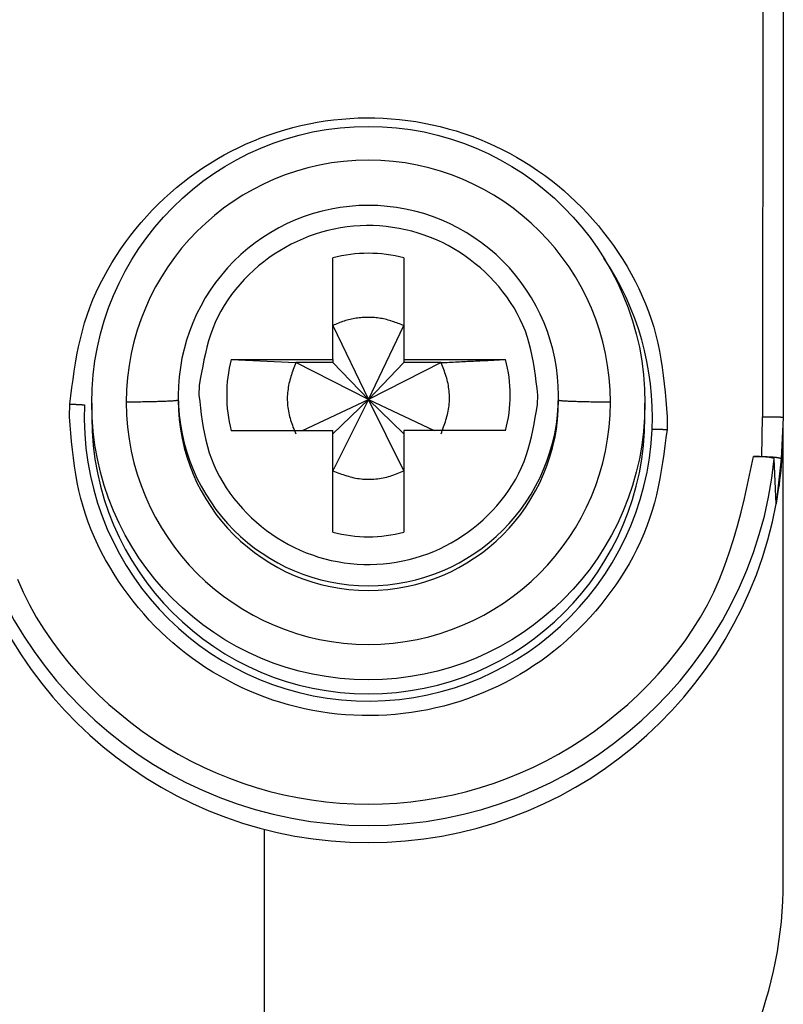
# Model space of a CAD drawing. Extents: x 481 to 4839, y 153 to 3224.
# Drawn here: x 2513 to 2524, y 926 to 941 of the extents above; entities that cross this region are included whole.
import ezdxf

# ---------------------------------------------------------------- set-up
doc = ezdxf.new("R2010")
doc.units = 0
doc.layers.get('0').update_dxf_attribs({"linetype": 'CONTINUOUS'})

msp = doc.modelspace()

# ---------------------------------------------------------------- linework, layer by layer
at = {"color": 7, "linetype": 'CONTINUOUS'}
for p, q in [((2523.357, 943.075), (2523.352, 934.972)), ((2523.652, 943.067), (2523.652, 934.964)), ((2517.137, 935.801), (2517.137, 937.27)), ((2518.167, 937.27), (2518.167, 935.801)), ((2517.137, 936.29), (2517.652, 935.224)), ((2517.652, 935.224), (2518.167, 936.29)), ((2515.668, 935.801), (2517.137, 935.801)), ((2515.668, 935.801), (2516.602, 935.755)), ((2517.137, 935.755), (2516.602, 935.755)), ((2517.652, 935.224), (2516.602, 935.755)), ((2517.137, 935.801), (2517.137, 935.755)), ((2517.137, 935.755), (2517.652, 935.224)), ((2518.703, 935.755), (2517.652, 935.224)), ((2518.167, 935.755), (2517.652, 935.224)), ((2518.167, 935.801), (2519.636, 935.801)), ((2518.167, 935.801), (2518.167, 935.755)), ((2518.703, 935.755), (2518.167, 935.755)), ((2515.206, 935.423), (2515.202, 935.286)), ((2514.902, 935.279), (2514.902, 935.211)), ((2516.7, 934.772), (2517.652, 935.224)), ((2517.652, 935.224), (2517.137, 934.19)), ((2517.652, 935.224), (2517.137, 934.725)), ((2518.167, 934.19), (2517.652, 935.224)), ((2517.652, 935.224), (2518.605, 934.772)), ((2517.652, 935.224), (2518.167, 934.725)), ((2520.098, 935.15), (2520.102, 935.286)), ((2520.402, 935.211), (2520.402, 935.279)), ((2513.33, 934.972), (2513.334, 935.157)), ((2513.652, 935.169), (2513.652, 934.967)), ((2521.652, 934.967), (2521.652, 935.169)), ((2521.974, 934.972), (2521.971, 934.788)), ((2523.343, 934.397), (2523.352, 934.972)), ((2523.652, 934.964), (2523.622, 934.363)), ((2515.668, 934.772), (2517.137, 934.772)), ((2517.137, 933.303), (2517.137, 934.772)), ((2518.167, 934.772), (2518.167, 933.303)), ((2519.636, 934.772), (2518.167, 934.772)), ((2523.652, 928.257), (2523.652, 934.789)), ((2523.223, 934.397), (2523.343, 934.397)), ((2523.55, 933.716), (2523.522, 934.364)), ((2523.622, 934.363), (2523.55, 933.716)), ((2516.152, 923.757), (2516.152, 929.008))]:
    msp.add_line(p, q, dxfattribs=at)
for points in [[(2513.334, 935.157), (2513.349, 935.276), (2513.364, 935.394), (2513.381, 935.513), (2513.398, 935.631), (2513.417, 935.749), (2513.438, 935.867), (2513.461, 935.984), (2513.487, 936.1), (2513.516, 936.215), (2513.549, 936.329), (2513.586, 936.442), (2513.626, 936.554), (2513.67, 936.665), (2513.718, 936.775), (2513.77, 936.883), (2513.825, 936.99), (2513.883, 937.095), (2513.944, 937.199), (2514.008, 937.301), (2514.075, 937.401), (2514.144, 937.499), (2514.216, 937.595), (2514.291, 937.689), (2514.368, 937.781), (2514.447, 937.871), (2514.528, 937.958), (2514.612, 938.043), (2514.698, 938.126), (2514.786, 938.206), (2514.876, 938.284), (2514.969, 938.359), (2515.063, 938.432), (2515.16, 938.502), (2515.258, 938.57), (2515.359, 938.635), (2515.461, 938.697), (2515.565, 938.756), (2515.67, 938.812), (2515.777, 938.865), (2515.886, 938.916), (2515.995, 938.963), (2516.106, 939.007), (2516.218, 939.048), (2516.332, 939.087), (2516.446, 939.121), (2516.561, 939.153), (2516.677, 939.182), (2516.794, 939.207), (2516.911, 939.229), (2517.029, 939.248), (2517.148, 939.264), (2517.267, 939.276), (2517.386, 939.285), (2517.505, 939.291), (2517.625, 939.293), (2517.744, 939.292), (2517.864, 939.288), (2517.983, 939.28), (2518.102, 939.27), (2518.221, 939.255), (2518.339, 939.238), (2518.457, 939.218), (2518.574, 939.194), (2518.69, 939.167), (2518.806, 939.136), (2518.921, 939.103), (2519.034, 939.066), (2519.147, 939.026), (2519.258, 938.984), (2519.369, 938.938), (2519.478, 938.889), (2519.585, 938.837), (2519.692, 938.782), (2519.796, 938.724), (2519.899, 938.663), (2520, 938.6), (2520.1, 938.534), (2520.197, 938.465), (2520.293, 938.393), (2520.386, 938.319), (2520.478, 938.242), (2520.567, 938.163), (2520.654, 938.081), (2520.738, 937.997), (2520.821, 937.911), (2520.9, 937.822), (2520.978, 937.731), (2521.053, 937.638), (2521.126, 937.543), (2521.197, 937.446), (2521.265, 937.347), (2521.33, 937.246), (2521.393, 937.143), (2521.452, 937.039), (2521.509, 936.932), (2521.562, 936.825), (2521.612, 936.716), (2521.659, 936.606), (2521.702, 936.494), (2521.742, 936.381), (2521.778, 936.268), (2521.809, 936.153), (2521.837, 936.037), (2521.861, 935.921), (2521.882, 935.804), (2521.901, 935.686), (2521.917, 935.568), (2521.931, 935.449), (2521.943, 935.33), (2521.954, 935.211), (2521.964, 935.092), (2521.974, 934.972)], [(2520.102, 935.286), (2520.091, 935.381), (2520.08, 935.475), (2520.068, 935.569), (2520.055, 935.663), (2520.04, 935.756), (2520.022, 935.848), (2520.002, 935.94), (2519.979, 936.03), (2519.953, 936.12), (2519.922, 936.208), (2519.887, 936.295), (2519.848, 936.38), (2519.805, 936.464), (2519.758, 936.546), (2519.708, 936.626), (2519.654, 936.704), (2519.597, 936.78), (2519.537, 936.853), (2519.474, 936.925), (2519.409, 936.994), (2519.341, 937.06), (2519.271, 937.124), (2519.198, 937.185), (2519.124, 937.243), (2519.047, 937.299), (2518.969, 937.351), (2518.889, 937.4), (2518.806, 937.446), (2518.722, 937.489), (2518.637, 937.529), (2518.55, 937.565), (2518.461, 937.598), (2518.372, 937.628), (2518.281, 937.654), (2518.189, 937.676), (2518.096, 937.695), (2518.003, 937.71), (2517.909, 937.722), (2517.815, 937.73), (2517.721, 937.735), (2517.626, 937.735), (2517.531, 937.733), (2517.437, 937.726), (2517.343, 937.716), (2517.25, 937.702), (2517.157, 937.685), (2517.065, 937.664), (2516.973, 937.64), (2516.883, 937.612), (2516.794, 937.581), (2516.707, 937.546), (2516.62, 937.508), (2516.536, 937.466), (2516.453, 937.421), (2516.372, 937.373), (2516.292, 937.322), (2516.214, 937.269), (2516.139, 937.212), (2516.065, 937.152), (2515.994, 937.089), (2515.925, 937.024), (2515.858, 936.956), (2515.794, 936.886), (2515.733, 936.813), (2515.674, 936.738), (2515.62, 936.661), (2515.568, 936.582), (2515.521, 936.501), (2515.477, 936.418), (2515.437, 936.333), (2515.402, 936.247), (2515.37, 936.159), (2515.342, 936.07), (2515.317, 935.98), (2515.295, 935.888), (2515.274, 935.796), (2515.256, 935.704), (2515.238, 935.611), (2515.222, 935.517), (2515.206, 935.423)], [(2518.167, 936.29), (2518.146, 936.298), (2518.125, 936.306), (2518.104, 936.314), (2518.083, 936.322), (2518.062, 936.329), (2518.041, 936.337), (2518.02, 936.344), (2517.999, 936.351), (2517.978, 936.358), (2517.957, 936.364), (2517.936, 936.37), (2517.914, 936.376), (2517.893, 936.382), (2517.872, 936.387), (2517.85, 936.391), (2517.828, 936.395), (2517.807, 936.399), (2517.785, 936.402), (2517.763, 936.404), (2517.741, 936.406), (2517.719, 936.408), (2517.697, 936.409), (2517.674, 936.409), (2517.652, 936.409), (2517.63, 936.409), (2517.608, 936.409), (2517.585, 936.407), (2517.563, 936.406), (2517.541, 936.404), (2517.519, 936.402), (2517.497, 936.399), (2517.474, 936.396), (2517.452, 936.393), (2517.431, 936.389), (2517.409, 936.384), (2517.387, 936.38), (2517.365, 936.374), (2517.344, 936.369), (2517.323, 936.363), (2517.301, 936.356), (2517.28, 936.349), (2517.26, 936.342), (2517.239, 936.334), (2517.218, 936.325), (2517.198, 936.317), (2517.178, 936.308), (2517.157, 936.299), (2517.137, 936.29)], [(2516.602, 935.755), (2516.592, 935.73), (2516.583, 935.705), (2516.574, 935.679), (2516.565, 935.654), (2516.556, 935.629), (2516.547, 935.604), (2516.539, 935.579), (2516.531, 935.553), (2516.524, 935.528), (2516.517, 935.502), (2516.51, 935.477), (2516.504, 935.451), (2516.498, 935.425), (2516.494, 935.399), (2516.49, 935.373), (2516.486, 935.346), (2516.483, 935.32), (2516.481, 935.293), (2516.48, 935.266), (2516.48, 935.24), (2516.48, 935.213), (2516.481, 935.186), (2516.482, 935.159), (2516.485, 935.133), (2516.488, 935.106), (2516.491, 935.08), (2516.496, 935.053), (2516.501, 935.027), (2516.506, 935.001), (2516.513, 934.975), (2516.52, 934.95), (2516.527, 934.924), (2516.536, 934.899), (2516.544, 934.874), (2516.553, 934.849), (2516.562, 934.824), (2516.572, 934.799), (2516.582, 934.774), (2516.592, 934.75), (2516.602, 934.725)], [(2518.703, 935.755), (2518.732, 935.756), (2518.762, 935.758), (2518.791, 935.759), (2518.821, 935.76), (2518.85, 935.762), (2518.88, 935.763), (2518.91, 935.765), (2518.939, 935.766), (2518.969, 935.768), (2518.998, 935.769), (2519.027, 935.771), (2519.057, 935.772), (2519.086, 935.774), (2519.116, 935.775), (2519.145, 935.776), (2519.174, 935.778), (2519.203, 935.779), (2519.233, 935.781), (2519.262, 935.782), (2519.291, 935.784), (2519.32, 935.785), (2519.349, 935.787), (2519.378, 935.788), (2519.407, 935.79), (2519.436, 935.791), (2519.464, 935.792), (2519.493, 935.794), (2519.522, 935.795), (2519.55, 935.797), (2519.579, 935.798), (2519.608, 935.8), (2519.636, 935.801)], [(2518.703, 934.725), (2518.712, 934.75), (2518.721, 934.775), (2518.73, 934.8), (2518.739, 934.825), (2518.748, 934.851), (2518.757, 934.876), (2518.765, 934.901), (2518.773, 934.926), (2518.781, 934.952), (2518.788, 934.977), (2518.794, 935.003), (2518.8, 935.029), (2518.806, 935.055), (2518.811, 935.081), (2518.815, 935.107), (2518.818, 935.133), (2518.821, 935.16), (2518.823, 935.187), (2518.824, 935.213), (2518.825, 935.24), (2518.824, 935.267), (2518.824, 935.293), (2518.822, 935.32), (2518.82, 935.347), (2518.817, 935.374), (2518.813, 935.4), (2518.809, 935.426), (2518.804, 935.453), (2518.798, 935.479), (2518.792, 935.504), (2518.785, 935.53), (2518.777, 935.556), (2518.769, 935.581), (2518.76, 935.606), (2518.751, 935.631), (2518.742, 935.656), (2518.732, 935.681), (2518.723, 935.705), (2518.713, 935.73), (2518.703, 935.755)], [(2514.902, 935.211), (2514.899, 935.211), (2514.896, 935.21), (2514.893, 935.209), (2514.89, 935.208), (2514.887, 935.207), (2514.883, 935.207), (2514.879, 935.206), (2514.874, 935.205), (2514.869, 935.204), (2514.863, 935.204), (2514.856, 935.203), (2514.849, 935.202), (2514.841, 935.201), (2514.832, 935.201), (2514.822, 935.2), (2514.811, 935.199), (2514.799, 935.199), (2514.787, 935.198), (2514.774, 935.197), (2514.76, 935.196), (2514.745, 935.196), (2514.73, 935.195), (2514.714, 935.194), (2514.697, 935.194), (2514.68, 935.193), (2514.663, 935.193), (2514.644, 935.192), (2514.626, 935.191), (2514.606, 935.191), (2514.587, 935.19), (2514.567, 935.19), (2514.546, 935.189), (2514.525, 935.188), (2514.503, 935.188), (2514.48, 935.187), (2514.458, 935.187), (2514.434, 935.186), (2514.411, 935.186), (2514.386, 935.186), (2514.361, 935.185), (2514.336, 935.185), (2514.311, 935.184), (2514.285, 935.184), (2514.259, 935.184), (2514.232, 935.183), (2514.206, 935.183), (2514.179, 935.183), (2514.152, 935.182)], [(2515.202, 935.286), (2515.213, 935.192), (2515.224, 935.098), (2515.236, 935.004), (2515.249, 934.91), (2515.265, 934.817), (2515.282, 934.725), (2515.302, 934.633), (2515.325, 934.543), (2515.352, 934.453), (2515.382, 934.365), (2515.417, 934.278), (2515.456, 934.193), (2515.499, 934.109), (2515.546, 934.027), (2515.596, 933.947), (2515.65, 933.869), (2515.707, 933.793), (2515.767, 933.719), (2515.83, 933.648), (2515.896, 933.579), (2515.964, 933.513), (2516.034, 933.449), (2516.106, 933.388), (2516.18, 933.33), (2516.257, 933.274), (2516.335, 933.222), (2516.416, 933.173), (2516.498, 933.126), (2516.582, 933.083), (2516.667, 933.044), (2516.754, 933.008), (2516.843, 932.975), (2516.933, 932.945), (2517.023, 932.919), (2517.115, 932.897), (2517.208, 932.878), (2517.301, 932.863), (2517.395, 932.851), (2517.489, 932.843), (2517.584, 932.838), (2517.678, 932.837), (2517.773, 932.84), (2517.867, 932.847), (2517.961, 932.857), (2518.055, 932.871), (2518.148, 932.888), (2518.24, 932.909), (2518.331, 932.933), (2518.421, 932.961), (2518.51, 932.992), (2518.598, 933.027), (2518.684, 933.065), (2518.768, 933.107), (2518.851, 933.152), (2518.933, 933.199), (2519.012, 933.25), (2519.09, 933.304), (2519.165, 933.361), (2519.239, 933.421), (2519.31, 933.484), (2519.38, 933.549), (2519.446, 933.617), (2519.51, 933.687), (2519.572, 933.76), (2519.63, 933.834), (2519.685, 933.912), (2519.736, 933.991), (2519.784, 934.072), (2519.827, 934.155), (2519.867, 934.24), (2519.903, 934.326), (2519.934, 934.414), (2519.962, 934.503), (2519.987, 934.593), (2520.01, 934.684), (2520.03, 934.776), (2520.049, 934.869), (2520.066, 934.962), (2520.082, 935.056), (2520.098, 935.15)], [(2521.152, 935.181), (2521.125, 935.182), (2521.099, 935.182), (2521.073, 935.182), (2521.046, 935.183), (2521.02, 935.183), (2520.995, 935.183), (2520.969, 935.184), (2520.944, 935.184), (2520.919, 935.185), (2520.894, 935.185), (2520.87, 935.185), (2520.847, 935.186), (2520.824, 935.186), (2520.801, 935.187), (2520.779, 935.187), (2520.758, 935.188), (2520.737, 935.189), (2520.716, 935.189), (2520.697, 935.19), (2520.678, 935.19), (2520.659, 935.191), (2520.641, 935.192), (2520.624, 935.192), (2520.607, 935.193), (2520.591, 935.193), (2520.575, 935.194), (2520.56, 935.195), (2520.545, 935.195), (2520.531, 935.196), (2520.518, 935.197), (2520.506, 935.198), (2520.494, 935.198), (2520.482, 935.199), (2520.472, 935.2), (2520.462, 935.2), (2520.454, 935.201), (2520.446, 935.202), (2520.439, 935.203), (2520.433, 935.203), (2520.427, 935.204), (2520.422, 935.205), (2520.418, 935.206), (2520.415, 935.207), (2520.412, 935.207), (2520.409, 935.208), (2520.407, 935.209), (2520.404, 935.21), (2520.402, 935.21)], [(2513.334, 935.157), (2513.339, 935.156), (2513.344, 935.156), (2513.349, 935.156), (2513.354, 935.156), (2513.359, 935.156), (2513.364, 935.155), (2513.369, 935.155), (2513.373, 935.155), (2513.378, 935.155), (2513.383, 935.154), (2513.388, 935.154), (2513.393, 935.154), (2513.398, 935.154), (2513.403, 935.154), (2513.408, 935.153), (2513.412, 935.153), (2513.417, 935.153), (2513.422, 935.153), (2513.427, 935.152), (2513.431, 935.152), (2513.436, 935.152), (2513.441, 935.152), (2513.445, 935.151), (2513.45, 935.151), (2513.455, 935.151), (2513.459, 935.151), (2513.464, 935.15), (2513.468, 935.15), (2513.473, 935.15), (2513.477, 935.15), (2513.481, 935.149), (2513.486, 935.149), (2513.49, 935.149), (2513.494, 935.149), (2513.498, 935.148), (2513.503, 935.148), (2513.507, 935.148), (2513.511, 935.148), (2513.514, 935.147), (2513.518, 935.147), (2513.522, 935.147), (2513.526, 935.147), (2513.53, 935.146), (2513.533, 935.146), (2513.537, 935.146), (2513.541, 935.146), (2513.545, 935.145), (2513.548, 935.145)], [(2521.971, 934.788), (2521.955, 934.669), (2521.94, 934.55), (2521.924, 934.431), (2521.906, 934.313), (2521.887, 934.195), (2521.866, 934.078), (2521.843, 933.961), (2521.817, 933.845), (2521.788, 933.73), (2521.755, 933.616), (2521.719, 933.502), (2521.678, 933.39), (2521.634, 933.279), (2521.586, 933.17), (2521.534, 933.061), (2521.48, 932.955), (2521.422, 932.849), (2521.361, 932.746), (2521.297, 932.644), (2521.23, 932.544), (2521.16, 932.446), (2521.088, 932.35), (2521.013, 932.256), (2520.936, 932.164), (2520.857, 932.074), (2520.776, 931.987), (2520.692, 931.902), (2520.606, 931.819), (2520.518, 931.738), (2520.428, 931.661), (2520.336, 931.585), (2520.241, 931.512), (2520.145, 931.442), (2520.046, 931.375), (2519.946, 931.31), (2519.843, 931.248), (2519.74, 931.189), (2519.634, 931.133), (2519.527, 931.079), (2519.419, 931.029), (2519.309, 930.982), (2519.198, 930.937), (2519.086, 930.896), (2518.973, 930.858), (2518.858, 930.823), (2518.743, 930.791), (2518.627, 930.763), (2518.51, 930.738), (2518.393, 930.715), (2518.275, 930.697), (2518.156, 930.681), (2518.038, 930.669), (2517.918, 930.66), (2517.799, 930.654), (2517.679, 930.652), (2517.56, 930.653), (2517.44, 930.657), (2517.321, 930.664), (2517.202, 930.675), (2517.083, 930.689), (2516.965, 930.706), (2516.848, 930.727), (2516.73, 930.751), (2516.614, 930.778), (2516.498, 930.808), (2516.384, 930.842), (2516.27, 930.878), (2516.157, 930.918), (2516.046, 930.961), (2515.936, 931.007), (2515.827, 931.056), (2515.719, 931.108), (2515.613, 931.163), (2515.508, 931.221), (2515.405, 931.281), (2515.304, 931.345), (2515.204, 931.411), (2515.107, 931.48), (2515.011, 931.552), (2514.918, 931.626), (2514.826, 931.703), (2514.737, 931.782), (2514.651, 931.864), (2514.566, 931.948), (2514.484, 932.034), (2514.404, 932.123), (2514.326, 932.213), (2514.251, 932.306), (2514.178, 932.402), (2514.108, 932.499), (2514.04, 932.598), (2513.974, 932.699), (2513.912, 932.802), (2513.852, 932.906), (2513.795, 933.012), (2513.742, 933.12), (2513.692, 933.229), (2513.645, 933.339), (2513.602, 933.451), (2513.562, 933.563), (2513.527, 933.677), (2513.495, 933.792), (2513.467, 933.907), (2513.443, 934.024), (2513.422, 934.141), (2513.404, 934.258), (2513.388, 934.377), (2513.374, 934.495), (2513.361, 934.614), (2513.35, 934.733), (2513.34, 934.853), (2513.33, 934.972)], [(2523.352, 934.972), (2523.362, 934.972), (2523.372, 934.972), (2523.382, 934.972), (2523.391, 934.972), (2523.401, 934.972), (2523.411, 934.972), (2523.42, 934.972), (2523.43, 934.972), (2523.439, 934.972), (2523.449, 934.972), (2523.458, 934.972), (2523.467, 934.972), (2523.476, 934.972), (2523.485, 934.972), (2523.493, 934.971), (2523.502, 934.971), (2523.51, 934.971), (2523.519, 934.971), (2523.527, 934.971), (2523.535, 934.971), (2523.542, 934.971), (2523.55, 934.97), (2523.557, 934.97), (2523.564, 934.97), (2523.571, 934.97), (2523.578, 934.97), (2523.584, 934.969), (2523.591, 934.969), (2523.596, 934.969), (2523.602, 934.969), (2523.608, 934.969), (2523.613, 934.968), (2523.617, 934.968), (2523.622, 934.968), (2523.626, 934.968), (2523.629, 934.967), (2523.633, 934.967), (2523.635, 934.967), (2523.638, 934.967), (2523.64, 934.966), (2523.642, 934.966), (2523.644, 934.966), (2523.646, 934.966), (2523.647, 934.965), (2523.649, 934.965), (2523.65, 934.965), (2523.651, 934.965), (2523.652, 934.964)], [(2521.756, 934.795), (2521.76, 934.795), (2521.763, 934.795), (2521.767, 934.795), (2521.771, 934.794), (2521.775, 934.794), (2521.778, 934.794), (2521.782, 934.794), (2521.786, 934.794), (2521.79, 934.794), (2521.794, 934.794), (2521.798, 934.794), (2521.802, 934.794), (2521.806, 934.794), (2521.81, 934.794), (2521.814, 934.793), (2521.818, 934.793), (2521.823, 934.793), (2521.827, 934.793), (2521.832, 934.793), (2521.836, 934.793), (2521.841, 934.793), (2521.845, 934.793), (2521.85, 934.792), (2521.854, 934.792), (2521.859, 934.792), (2521.863, 934.792), (2521.868, 934.792), (2521.873, 934.792), (2521.878, 934.792), (2521.882, 934.791), (2521.887, 934.791), (2521.892, 934.791), (2521.897, 934.791), (2521.901, 934.791), (2521.906, 934.791), (2521.911, 934.79), (2521.916, 934.79), (2521.921, 934.79), (2521.926, 934.79), (2521.931, 934.79), (2521.936, 934.789), (2521.941, 934.789), (2521.946, 934.789), (2521.951, 934.789), (2521.956, 934.789), (2521.961, 934.788), (2521.966, 934.788), (2521.971, 934.788)], [(2512.576, 932.623), (2512.659, 932.438), (2512.75, 932.256), (2512.85, 932.078), (2512.958, 931.904), (2513.073, 931.734), (2513.196, 931.569), (2513.325, 931.408), (2513.461, 931.252), (2513.602, 931.101), (2513.749, 930.955), (2513.901, 930.815), (2514.057, 930.681), (2514.218, 930.552), (2514.383, 930.429), (2514.552, 930.312), (2514.725, 930.201), (2514.902, 930.097), (2515.082, 929.999), (2515.266, 929.908), (2515.453, 929.824), (2515.643, 929.747), (2515.835, 929.676), (2516.031, 929.613), (2516.228, 929.558), (2516.428, 929.509), (2516.629, 929.468), (2516.832, 929.434), (2517.036, 929.408), (2517.241, 929.389), (2517.446, 929.378), (2517.652, 929.374), (2517.858, 929.378), (2518.063, 929.389), (2518.268, 929.408), (2518.472, 929.434), (2518.675, 929.468), (2518.876, 929.509), (2519.076, 929.558), (2519.273, 929.613), (2519.469, 929.676), (2519.662, 929.747), (2519.852, 929.824), (2520.038, 929.908), (2520.222, 929.999), (2520.402, 930.097), (2520.579, 930.201), (2520.752, 930.312), (2520.921, 930.429), (2521.086, 930.552), (2521.247, 930.681), (2521.403, 930.815), (2521.555, 930.955), (2521.702, 931.101), (2521.843, 931.252), (2521.979, 931.408), (2522.108, 931.569), (2522.231, 931.734), (2522.346, 931.904), (2522.454, 932.078), (2522.554, 932.256), (2522.646, 932.438), (2522.729, 932.623), (2522.804, 932.812), (2522.871, 933.004), (2522.933, 933.198), (2522.99, 933.395), (2523.042, 933.593), (2523.09, 933.793), (2523.136, 933.994), (2523.18, 934.195), (2523.223, 934.397)], [(2523.522, 934.364), (2523.521, 934.365), (2523.519, 934.366), (2523.518, 934.367), (2523.517, 934.368), (2523.515, 934.369), (2523.514, 934.37), (2523.512, 934.371), (2523.51, 934.372), (2523.507, 934.374), (2523.505, 934.375), (2523.502, 934.376), (2523.498, 934.377), (2523.495, 934.378), (2523.491, 934.378), (2523.486, 934.379), (2523.482, 934.38), (2523.477, 934.381), (2523.471, 934.382), (2523.466, 934.383), (2523.46, 934.384), (2523.453, 934.385), (2523.447, 934.386), (2523.44, 934.386), (2523.433, 934.387), (2523.426, 934.388), (2523.419, 934.389), (2523.412, 934.389), (2523.404, 934.39), (2523.396, 934.391), (2523.388, 934.391), (2523.38, 934.392), (2523.372, 934.393), (2523.363, 934.393), (2523.354, 934.394), (2523.346, 934.394), (2523.337, 934.395), (2523.328, 934.395), (2523.319, 934.395), (2523.309, 934.396), (2523.3, 934.396), (2523.291, 934.396), (2523.281, 934.396), (2523.271, 934.397), (2523.262, 934.397), (2523.252, 934.397), (2523.242, 934.397), (2523.233, 934.397), (2523.223, 934.397)], [(2523.343, 934.397), (2523.352, 934.397), (2523.362, 934.397), (2523.371, 934.397), (2523.38, 934.397), (2523.389, 934.396), (2523.398, 934.396), (2523.407, 934.396), (2523.416, 934.396), (2523.425, 934.395), (2523.434, 934.395), (2523.443, 934.395), (2523.451, 934.394), (2523.46, 934.394), (2523.468, 934.393), (2523.476, 934.393), (2523.484, 934.392), (2523.492, 934.392), (2523.5, 934.391), (2523.507, 934.39), (2523.515, 934.39), (2523.522, 934.389), (2523.529, 934.388), (2523.536, 934.387), (2523.542, 934.387), (2523.549, 934.386), (2523.555, 934.385), (2523.561, 934.384), (2523.566, 934.383), (2523.572, 934.383), (2523.577, 934.382), (2523.581, 934.381), (2523.586, 934.38), (2523.59, 934.379), (2523.594, 934.378), (2523.598, 934.377), (2523.601, 934.376), (2523.604, 934.375), (2523.606, 934.374), (2523.609, 934.373), (2523.611, 934.372), (2523.613, 934.371), (2523.614, 934.37), (2523.616, 934.369), (2523.617, 934.368), (2523.619, 934.367), (2523.62, 934.366), (2523.621, 934.364), (2523.622, 934.363)], [(2517.137, 934.19), (2517.162, 934.18), (2517.187, 934.171), (2517.212, 934.162), (2517.238, 934.153), (2517.263, 934.144), (2517.288, 934.136), (2517.313, 934.127), (2517.339, 934.119), (2517.364, 934.112), (2517.39, 934.105), (2517.415, 934.098), (2517.441, 934.092), (2517.467, 934.087), (2517.493, 934.082), (2517.519, 934.078), (2517.546, 934.074), (2517.572, 934.072), (2517.599, 934.07), (2517.626, 934.068), (2517.652, 934.068), (2517.679, 934.068), (2517.706, 934.069), (2517.733, 934.07), (2517.759, 934.073), (2517.786, 934.076), (2517.812, 934.079), (2517.839, 934.084), (2517.865, 934.089), (2517.891, 934.094), (2517.917, 934.101), (2517.943, 934.108), (2517.968, 934.115), (2517.993, 934.124), (2518.018, 934.132), (2518.043, 934.141), (2518.068, 934.15), (2518.093, 934.16), (2518.118, 934.17), (2518.142, 934.18), (2518.167, 934.19)]]:
    msp.add_lwpolyline(points, dxfattribs=at)
msp.add_circle((2517.652, 935.17), 4, dxfattribs=at)
for centre, radius, start, end in [((2517.652, 935.181), 3.5, 0.0149, 179.9755), ((2517.652, 935.278), 2.749, 89.9893, 179.9911), ((2517.653, 935.278), 2.749, 0.0073, 90.0124), ((2517.652, 935.285), 2.05, 75.4533, 104.5467), ((2517.651, 935.286), 2.048, 165.4435, 194.5565), ((2517.654, 935.286), 2.048, 345.4435, 14.5565), ((2517.652, 935.183), 3.5, 180.0149, 359.9755), ((2517.652, 935.212), 2.75, 180.0061, 359.9745), ((2517.652, 934.971), 4.108, 177.5695, 357.5411), ((2517.652, 934.968), 4, 180.0145, 359.9855), ((2517.656, 934.815), 5.996, 349.4324, 360), ((2517.652, 934.966), 5.901, 185.8609, 354.1391), ((2517.652, 934.817), 6, 190.5796, 349.4204), ((2517.652, 935.288), 2.05, 255.4533, 284.5467), ((2517.652, 928.257), 6, 180, 224.2444), ((2517.652, 928.257), 6, 315.7556, 0), ((2514.802, 927.257), 3.5, 187.9893, 270), ((2520.502, 927.257), 3.5, 270, 352.0107)]:
    msp.add_arc(centre, radius, start, end, dxfattribs=at)
at = {"color": 8, "linetype": 'CONTINUOUS'}
for centre, radius, start, end in [((2517.654, 934.97), 4.105, 357.555, 33.9812), ((2517.652, 935.279), 2.75, 180.0143, 359.9857)]:
    msp.add_arc(centre, radius, start, end, dxfattribs=at)

doc.saveas('drawing.dxf')
